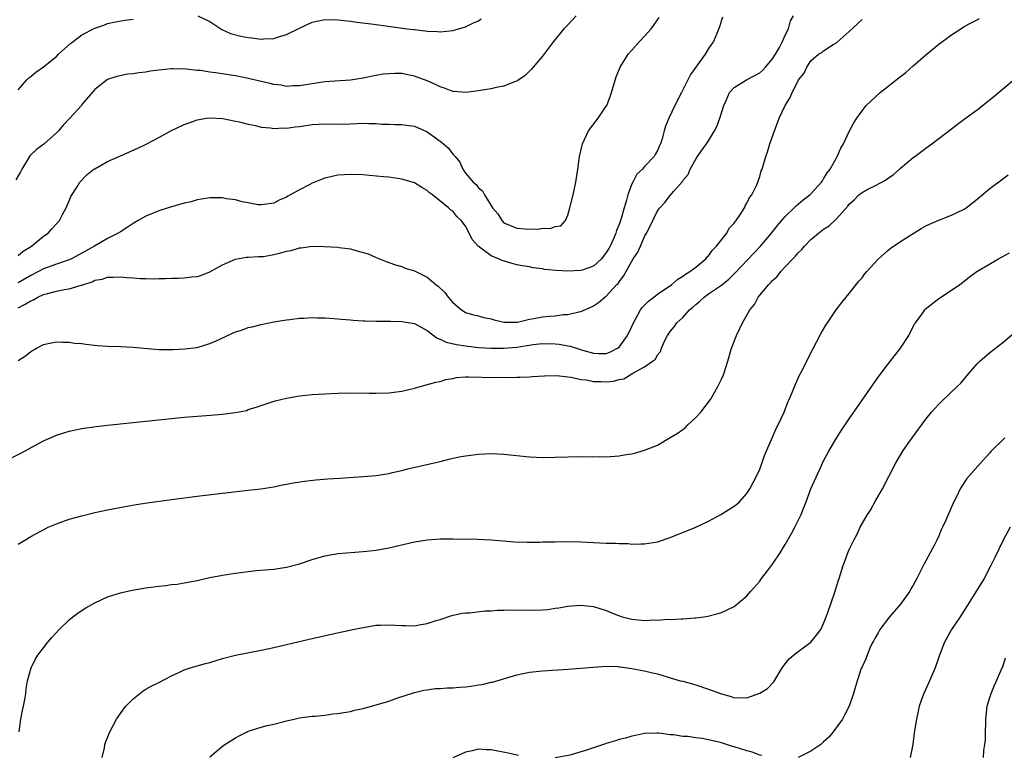
# Model space of a CAD drawing. Units: inches. Extents: x 2601000 to 2604000, y 1482000 to 1485000.
# Drawn here: x 2603543 to 2603697, y 1483575 to 1483690 of the extents above; entities that cross this region are included whole.
import ezdxf

# ---------------------------------------------------------------- set-up
doc = ezdxf.new("R2010")
doc.units = ezdxf.units.IN
doc.header["$MEASUREMENT"] = 0
doc.layers.add('LD26011482_10ft', color=254, linetype='Continuous')

msp = doc.modelspace()

# ---------------------------------------------------------------- linework, layer by layer
at = {"layer": 'LD26011482_10ft'}
for points, elevation in [([(2603541, 1483621.35), (2603543.42, 1483622.58), (2603547, 1483624.5), (2603549, 1483625.41), (2603551, 1483626.05), (2603553, 1483626.45), (2603555.23, 1483626.77), (2603557.01, 1483626.99), (2603569, 1483628.2), (2603571, 1483628.38), (2603572.48, 1483628.48), (2603575, 1483628.69), (2603577, 1483628.95), (2603578.71, 1483629.29), (2603579, 1483629.4), (2603580.22, 1483629.78), (2603581, 1483630.06), (2603583.23, 1483630.77), (2603585, 1483631.21), (2603587, 1483631.55), (2603589, 1483631.75), (2603591, 1483631.88), (2603593, 1483631.98), (2603595, 1483632.02), (2603597.97, 1483631.97), (2603599, 1483631.97), (2603601, 1483632.03), (2603603, 1483632.3), (2603605, 1483632.77), (2603605.9, 1483633), (2603608.32, 1483633.68), (2603609, 1483633.83), (2603609.9, 1483634.1), (2603611, 1483634.3), (2603611.57, 1483634.43), (2603613, 1483634.52), (2603613.44, 1483634.56), (2603617.55, 1483634.45), (2603619, 1483634.48), (2603619.55, 1483634.45), (2603621, 1483634.5), (2603621.51, 1483634.49), (2603623, 1483634.56), (2603623.43, 1483634.57), (2603625.32, 1483634.68), (2603627.28, 1483634.72), (2603629, 1483634.51), (2603629.51, 1483634.49), (2603631, 1483634.13), (2603631.92, 1483634.08), (2603633, 1483633.82), (2603634.18, 1483633.82), (2603635, 1483633.76), (2603636.14, 1483633.86), (2603637, 1483634.11), (2603637.77, 1483634.23), (2603639.13, 1483635.13), (2603641, 1483636.1), (2603642.22, 1483637), (2603642.69, 1483637.31), (2603643, 1483637.97), (2603643.49, 1483638.51), (2603643.65, 1483639), (2603644.12, 1483640.12), (2603644.58, 1483641), (2603645, 1483641.61), (2603645.63, 1483642.37), (2603646.02, 1483643), (2603647, 1483643.83), (2603648.03, 1483645), (2603648.56, 1483645.44), (2603649, 1483645.85), (2603649.64, 1483646.36), (2603650.3, 1483647), (2603651, 1483647.51), (2603653, 1483648.9), (2603654.17, 1483649.83), (2603655.18, 1483650.82), (2603659.1, 1483655), (2603660.82, 1483657), (2603661.8, 1483658.2), (2603663, 1483659.6), (2603664.41, 1483661), (2603664.7, 1483661.3), (2603665.78, 1483662.22), (2603666.82, 1483663), (2603667, 1483663.18), (2603668.68, 1483665), (2603668.8, 1483665.2), (2603669, 1483665.49), (2603669.53, 1483666.47), (2603670, 1483667), (2603671, 1483668.8), (2603671.13, 1483669), (2603671.71, 1483670.29), (2603672.08, 1483671), (2603673, 1483672.92), (2603673.72, 1483674.28), (2603674.17, 1483675), (2603675, 1483676.16), (2603675.67, 1483677), (2603677.85, 1483679), (2603681, 1483681.52), (2603681.83, 1483682.17), (2603683, 1483683.2), (2603685, 1483684.91), (2603687, 1483686.56), (2603689, 1483688.06), (2603690.46, 1483689), (2603691, 1483689.33), (2603692.06, 1483689.94), (2603693, 1483690.4), (2603693.38, 1483690.62)], 9750), ([(2603630.3, 1483691), (2603629, 1483689.63), (2603628.35, 1483689), (2603626.74, 1483687), (2603625, 1483684.7), (2603623.57, 1483683), (2603623.33, 1483682.68), (2603623, 1483682.35), (2603622.3, 1483681.7), (2603621.34, 1483681), (2603621, 1483680.77), (2603620.67, 1483680.67), (2603619, 1483680.01), (2603617.8, 1483679.8), (2603617, 1483679.6), (2603615.33, 1483679.33), (2603615, 1483679.26), (2603613, 1483679.02), (2603611.19, 1483679.19), (2603611, 1483679.19), (2603609.71, 1483679.71), (2603609, 1483679.89), (2603608.27, 1483680.27), (2603607, 1483680.82), (2603605, 1483681.57), (2603604.25, 1483681.75), (2603603, 1483681.97), (2603601.99, 1483682.01), (2603601, 1483681.96), (2603600.12, 1483681.88), (2603599, 1483681.67), (2603598.42, 1483681.58), (2603597, 1483681.27), (2603595, 1483680.96), (2603591, 1483680.67), (2603589, 1483680.4), (2603587, 1483680.05), (2603586.04, 1483680.04), (2603585, 1483679.96), (2603584.16, 1483680.16), (2603583, 1483680.26), (2603582.45, 1483680.45), (2603581, 1483680.74), (2603580.8, 1483680.8), (2603579, 1483681.21), (2603577, 1483681.61), (2603576.29, 1483681.71), (2603575, 1483681.93), (2603573.9, 1483682.1), (2603573, 1483682.21), (2603571.56, 1483682.44), (2603571, 1483682.47), (2603569.31, 1483682.69), (2603567.26, 1483682.74), (2603567, 1483682.74), (2603565, 1483682.53), (2603563.65, 1483682.35), (2603563, 1483682.22), (2603561.89, 1483682.11), (2603561, 1483681.94), (2603560.13, 1483681.87), (2603558.47, 1483681.53), (2603556.97, 1483681.03), (2603555, 1483679.5), (2603553, 1483677.14), (2603552.9, 1483677), (2603551.1, 1483675), (2603550.07, 1483673.93), (2603549.32, 1483673), (2603549, 1483672.69), (2603547.05, 1483670.95), (2603545.89, 1483670.11), (2603544.87, 1483669.13), (2603544.48, 1483668.48), (2603543.57, 1483667), (2603543.39, 1483666.61), (2603542.67, 1483665.33)], 9800), ([(2603543, 1483645.35), (2603544.11, 1483645.89), (2603545, 1483646.45), (2603545.4, 1483646.6), (2603546.1, 1483647), (2603547, 1483647.41), (2603547.59, 1483647.59), (2603549, 1483647.95), (2603550.22, 1483648.22), (2603551, 1483648.31), (2603552.87, 1483648.88), (2603553, 1483648.89), (2603553.3, 1483649), (2603554.6, 1483649.4), (2603555, 1483649.64), (2603556.16, 1483649.84), (2603557, 1483650.14), (2603557.88, 1483650.12), (2603559, 1483650.16), (2603559.94, 1483650.06), (2603561, 1483650), (2603562.1, 1483649.9), (2603563, 1483649.91), (2603564.13, 1483649.87), (2603565, 1483649.94), (2603566.07, 1483649.93), (2603567, 1483649.99), (2603568.04, 1483649.96), (2603569, 1483650), (2603570.19, 1483650.19), (2603571, 1483650.25), (2603571.59, 1483650.41), (2603573, 1483650.95), (2603575, 1483652.06), (2603577, 1483652.97), (2603578.73, 1483653.27), (2603579, 1483653.25), (2603580.62, 1483653.38), (2603581, 1483653.34), (2603581.38, 1483653.38), (2603583, 1483653.66), (2603584.09, 1483653.91), (2603585, 1483654.22), (2603585.7, 1483654.3), (2603587, 1483654.73), (2603587.27, 1483654.73), (2603589, 1483654.96), (2603590.94, 1483654.94), (2603593, 1483654.82), (2603593.22, 1483654.78), (2603595, 1483654.56), (2603595.66, 1483654.34), (2603597, 1483654.01), (2603597.78, 1483653.78), (2603599, 1483653.19), (2603600.59, 1483652.59), (2603601, 1483652.4), (2603602.05, 1483652.05), (2603603, 1483651.81), (2603603.56, 1483651.56), (2603605, 1483651.13), (2603605.23, 1483651), (2603607, 1483650.12), (2603608.32, 1483649), (2603608.72, 1483648.72), (2603609.73, 1483647.73), (2603610.26, 1483647), (2603611, 1483646.14), (2603612.37, 1483645), (2603612.75, 1483644.75), (2603613, 1483644.62), (2603614.23, 1483644.23), (2603615, 1483644.06), (2603615.84, 1483643.84), (2603617, 1483643.59), (2603617.47, 1483643.47), (2603619, 1483643.11), (2603621, 1483643.1), (2603621.11, 1483643.11), (2603623, 1483643.55), (2603623.65, 1483643.65), (2603625, 1483643.92), (2603626.05, 1483644.05), (2603627, 1483644.08), (2603628.29, 1483644.29), (2603629, 1483644.27), (2603630.72, 1483644.72), (2603631, 1483644.75), (2603632.57, 1483645.43), (2603633, 1483645.64), (2603633.81, 1483646.19), (2603634.76, 1483647), (2603635, 1483647.16), (2603636.66, 1483649), (2603636.84, 1483649.16), (2603637, 1483649.42), (2603637.72, 1483650.28), (2603639, 1483652.63), (2603639.22, 1483653), (2603639.96, 1483654.04), (2603640.35, 1483655), (2603641, 1483656.51), (2603641.28, 1483657), (2603641.89, 1483658.11), (2603642.28, 1483659), (2603643, 1483660.52), (2603643.37, 1483661), (2603644.18, 1483661.82), (2603645, 1483662.9), (2603645.51, 1483663.51), (2603646.82, 1483665), (2603646.92, 1483665.08), (2603647, 1483665.23), (2603647.8, 1483666.2), (2603648.14, 1483667), (2603649, 1483668.58), (2603649.26, 1483669), (2603649.84, 1483669.85), (2603650.68, 1483671), (2603651, 1483671.47), (2603651.94, 1483673), (2603652.29, 1483673.71), (2603652.76, 1483675), (2603653.4, 1483677), (2603653.77, 1483677.77), (2603654.29, 1483679), (2603655, 1483679.82), (2603656.92, 1483681), (2603659, 1483682.11), (2603659.48, 1483682.52), (2603659.92, 1483683), (2603661, 1483684.28), (2603661.46, 1483685), (2603662.08, 1483686.08), (2603662.54, 1483687), (2603663, 1483688.01), (2603663.48, 1483689), (2603663.79, 1483690.21), (2603664.3, 1483691)], 9770), ([(2603653.18, 1483690.82), (2603653, 1483690.33), (2603652.73, 1483689.27), (2603652.27, 1483688.27), (2603651.76, 1483687), (2603651.44, 1483686.56), (2603651, 1483685.92), (2603650.45, 1483685), (2603649, 1483683), (2603648.19, 1483681.81), (2603647.75, 1483681), (2603647, 1483679.44), (2603646.75, 1483679), (2603645.73, 1483677), (2603644.81, 1483675), (2603644.27, 1483673.73), (2603644.07, 1483673), (2603643.76, 1483671.76), (2603643.48, 1483671), (2603643.3, 1483670.7), (2603643, 1483669.93), (2603642.66, 1483669.33), (2603642.51, 1483669), (2603641, 1483667.44), (2603640.64, 1483667), (2603639.78, 1483666.22), (2603639.14, 1483665), (2603639, 1483664.71), (2603638.36, 1483663), (2603638.16, 1483662.16), (2603637.81, 1483661), (2603637.32, 1483659.32), (2603637, 1483658.36), (2603636.58, 1483657.42), (2603636.47, 1483657), (2603636.11, 1483656.11), (2603635.6, 1483655), (2603635.39, 1483654.61), (2603635, 1483653.98), (2603634.26, 1483653), (2603633, 1483651.86), (2603631.24, 1483651.24), (2603631, 1483651.15), (2603629, 1483651.05), (2603627.15, 1483651.15), (2603625.32, 1483651.32), (2603625, 1483651.42), (2603623.57, 1483651.57), (2603623, 1483651.72), (2603621.89, 1483651.89), (2603621, 1483652.08), (2603620.26, 1483652.26), (2603618.73, 1483652.73), (2603618.17, 1483653), (2603617, 1483653.44), (2603615.19, 1483654.81), (2603614.96, 1483654.96), (2603614.03, 1483656.03), (2603613.57, 1483657), (2603613, 1483658.09), (2603612.33, 1483659), (2603611.64, 1483659.64), (2603611, 1483660.46), (2603610.66, 1483660.66), (2603610.34, 1483661), (2603607.8, 1483663), (2603607.33, 1483663.33), (2603607, 1483663.7), (2603606.15, 1483664.15), (2603605, 1483664.91), (2603603, 1483665.46), (2603601, 1483665.75), (2603600.15, 1483665.85), (2603597.95, 1483666.05), (2603597, 1483666.12), (2603595, 1483666.2), (2603593, 1483666.07), (2603592.12, 1483665.88), (2603591, 1483665.61), (2603590.55, 1483665.45), (2603589, 1483664.83), (2603588.62, 1483664.62), (2603587, 1483663.81), (2603585.19, 1483662.81), (2603585, 1483662.66), (2603583.83, 1483662.17), (2603583, 1483661.69), (2603581.5, 1483661.5), (2603581, 1483661.42), (2603580.55, 1483661.45), (2603579, 1483661.78), (2603578.07, 1483661.93), (2603577, 1483662.25), (2603575.6, 1483662.4), (2603575, 1483662.52), (2603573, 1483662.53), (2603571.68, 1483662.32), (2603571, 1483662.23), (2603570.06, 1483661.94), (2603569, 1483661.7), (2603566.48, 1483661), (2603565, 1483660.52), (2603564.14, 1483660.14), (2603563, 1483659.68), (2603561.78, 1483659), (2603561, 1483658.54), (2603560.09, 1483657.91), (2603559, 1483657.24), (2603558.67, 1483657), (2603557, 1483656.2), (2603554.97, 1483655), (2603553, 1483653.88), (2603551.38, 1483653), (2603551, 1483652.82), (2603549, 1483652.14), (2603547, 1483651.43), (2603546.19, 1483651), (2603545, 1483650.41), (2603543, 1483649.23)], 9780), ([(2603543, 1483653.53), (2603543.79, 1483654.21), (2603545.11, 1483655), (2603547, 1483656.53), (2603547.72, 1483657), (2603548.3, 1483657.7), (2603549.47, 1483659), (2603550.03, 1483660.03), (2603550.52, 1483661), (2603551, 1483662.08), (2603551.27, 1483662.73), (2603552.26, 1483664.26), (2603552.69, 1483665), (2603553.79, 1483666.21), (2603554.84, 1483667), (2603555, 1483667.1), (2603557, 1483668.21), (2603559, 1483669.1), (2603560.34, 1483669.66), (2603561, 1483669.98), (2603561.71, 1483670.29), (2603563.04, 1483670.96), (2603565, 1483671.98), (2603567, 1483673.06), (2603569, 1483673.99), (2603569.75, 1483674.25), (2603571, 1483674.72), (2603572.49, 1483675), (2603573, 1483675.08), (2603575.05, 1483674.95), (2603577, 1483674.52), (2603577.57, 1483674.43), (2603579, 1483674.04), (2603580.12, 1483673.87), (2603581, 1483673.62), (2603582.49, 1483673.51), (2603583, 1483673.39), (2603584.53, 1483673.47), (2603585, 1483673.44), (2603586.35, 1483673.65), (2603587, 1483673.72), (2603589, 1483674.01), (2603591, 1483674.1), (2603593, 1483674.06), (2603595, 1483674.12), (2603597, 1483674.2), (2603597.84, 1483674.16), (2603599, 1483674.15), (2603599.93, 1483674.07), (2603601, 1483674.06), (2603602, 1483674), (2603603, 1483674.02), (2603604.15, 1483673.85), (2603605, 1483673.77), (2603607, 1483672.86), (2603608.1, 1483672.1), (2603609, 1483671.4), (2603609.24, 1483671.24), (2603610.31, 1483670.31), (2603611, 1483669.39), (2603611.38, 1483669), (2603612.11, 1483668.11), (2603612.57, 1483667), (2603613, 1483666.42), (2603614.16, 1483665), (2603614.63, 1483664.63), (2603615, 1483664.12), (2603615.65, 1483663.65), (2603615.93, 1483663), (2603617.23, 1483661), (2603618.02, 1483660.02), (2603618.64, 1483659), (2603619, 1483658.65), (2603621, 1483657.81), (2603622.32, 1483657.68), (2603624.36, 1483657.64), (2603625, 1483657.8), (2603626.28, 1483657.72), (2603627, 1483658.07), (2603627.87, 1483658.14), (2603628.61, 1483659), (2603629, 1483659.81), (2603629.3, 1483661), (2603629.39, 1483661.39), (2603629.81, 1483663), (2603630.25, 1483665), (2603630.56, 1483667), (2603630.83, 1483669), (2603631.22, 1483670.78), (2603631.28, 1483671), (2603632.24, 1483673), (2603633.73, 1483675), (2603635, 1483676.87), (2603635.07, 1483677), (2603635.62, 1483678.38), (2603635.82, 1483679), (2603636.54, 1483681.46), (2603637.15, 1483683), (2603638.41, 1483685), (2603639, 1483685.64), (2603640.21, 1483687), (2603641, 1483687.83), (2603642, 1483689), (2603642.44, 1483689.56), (2603643, 1483690.41), (2603643.25, 1483690.75)], 9790), ([(2603543, 1483679.46), (2603544.39, 1483681), (2603544.7, 1483681.3), (2603545, 1483681.54), (2603545.78, 1483682.22), (2603547, 1483683.05), (2603549, 1483684.66), (2603549.35, 1483685), (2603551.26, 1483686.74), (2603551.62, 1483687), (2603553, 1483688.04), (2603555, 1483689.09), (2603556.44, 1483689.56), (2603557, 1483689.79), (2603558, 1483690), (2603559.68, 1483690.32), (2603561, 1483690.51)], 9810), ([(2603543, 1483637.09), (2603544.17, 1483637.83), (2603545, 1483638.5), (2603545.89, 1483639), (2603547, 1483639.6), (2603547.73, 1483639.73), (2603549, 1483640.03), (2603549.94, 1483639.94), (2603551, 1483639.97), (2603551.82, 1483639.82), (2603553, 1483639.73), (2603553.62, 1483639.62), (2603555.45, 1483639.45), (2603557, 1483639.34), (2603559, 1483639.26), (2603561, 1483639.16), (2603565, 1483638.82), (2603567.21, 1483638.79), (2603569.1, 1483638.9), (2603571, 1483639.14), (2603573, 1483639.74), (2603574.34, 1483640.34), (2603575.74, 1483641), (2603577, 1483641.55), (2603578.09, 1483641.91), (2603579, 1483642.24), (2603579.63, 1483642.37), (2603581, 1483642.72), (2603583, 1483643.12), (2603585, 1483643.47), (2603585.52, 1483643.52), (2603587, 1483643.71), (2603587.71, 1483643.71), (2603589, 1483643.81), (2603589.76, 1483643.76), (2603591, 1483643.77), (2603591.7, 1483643.7), (2603593, 1483643.63), (2603593.56, 1483643.56), (2603595, 1483643.45), (2603595.39, 1483643.39), (2603597, 1483643.31), (2603597.28, 1483643.28), (2603599, 1483643.26), (2603599.24, 1483643.24), (2603601, 1483643.24), (2603601.23, 1483643.23), (2603603, 1483643.2), (2603605, 1483642.87), (2603607, 1483641.79), (2603608.57, 1483640.57), (2603609, 1483640.44), (2603609.97, 1483639.97), (2603611.6, 1483639.6), (2603613, 1483639.37), (2603615, 1483639.13), (2603617, 1483639), (2603619, 1483639), (2603621, 1483639.16), (2603623.58, 1483639.58), (2603625, 1483639.76), (2603627, 1483639.72), (2603627.63, 1483639.63), (2603629, 1483639.37), (2603629.33, 1483639.33), (2603630.33, 1483639), (2603631.28, 1483638.72), (2603633, 1483638.26), (2603633.8, 1483638.2), (2603635, 1483638.21), (2603635.58, 1483638.42), (2603636.75, 1483639), (2603637, 1483639.19), (2603638.34, 1483641), (2603639, 1483642.42), (2603639.24, 1483643), (2603639.58, 1483643.58), (2603640.33, 1483645), (2603640.6, 1483645.4), (2603641.63, 1483646.37), (2603642.46, 1483647), (2603643, 1483647.46), (2603645.25, 1483649), (2603646.17, 1483649.83), (2603647, 1483650.27), (2603647.38, 1483650.62), (2603648.09, 1483651), (2603649, 1483651.68), (2603650.56, 1483653), (2603650.74, 1483653.26), (2603651, 1483653.47), (2603651.63, 1483654.37), (2603652.26, 1483655), (2603653.83, 1483657), (2603654.23, 1483657.77), (2603655, 1483658.58), (2603655.16, 1483658.84), (2603655.31, 1483659), (2603656, 1483660), (2603656.61, 1483661), (2603656.72, 1483661.28), (2603657, 1483661.7), (2603657.41, 1483662.59), (2603657.75, 1483663), (2603658.49, 1483664.49), (2603658.7, 1483665), (2603659, 1483665.9), (2603659.25, 1483666.75), (2603659.38, 1483667), (2603659.96, 1483669), (2603660.24, 1483669.76), (2603660.59, 1483671), (2603661.29, 1483673), (2603662.06, 1483675), (2603662.97, 1483676.97), (2603663.74, 1483678.26), (2603664.08, 1483679), (2603665, 1483680.84), (2603665.09, 1483681), (2603665.93, 1483682.07), (2603666.35, 1483683), (2603667, 1483683.95), (2603668.2, 1483685), (2603668.7, 1483685.29), (2603669, 1483685.55), (2603670.51, 1483686.52), (2603671, 1483686.8), (2603671.12, 1483686.88), (2603673, 1483688.54), (2603675, 1483690.43)], 9760), ([(2603571.14, 1483691), (2603573, 1483690.12), (2603574.89, 1483688.89), (2603576.24, 1483688.24), (2603577.82, 1483687.82), (2603579, 1483687.61), (2603579.57, 1483687.57), (2603581, 1483687.38), (2603581.43, 1483687.43), (2603583, 1483687.47), (2603583.71, 1483687.71), (2603585, 1483688.09), (2603587, 1483689.09), (2603589, 1483690), (2603591, 1483690.42), (2603593, 1483690.39), (2603595, 1483690.17), (2603595.97, 1483690.03), (2603598.25, 1483689.75), (2603599, 1483689.64), (2603600.54, 1483689.46), (2603603.84, 1483689), (2603604.88, 1483688.88), (2603605, 1483688.85), (2603606.69, 1483688.69), (2603607, 1483688.6), (2603608.58, 1483688.58), (2603609, 1483688.52), (2603611, 1483688.74), (2603613, 1483689.27), (2603614.15, 1483689.85), (2603615, 1483690.25), (2603615.44, 1483690.56)], 9810), ([(2603543, 1483608.33), (2603544.07, 1483609), (2603545, 1483609.57), (2603547.23, 1483610.77), (2603547.72, 1483611), (2603549, 1483611.55), (2603551, 1483612.25), (2603553, 1483612.81), (2603555, 1483613.3), (2603557, 1483613.73), (2603559.75, 1483614.25), (2603561.46, 1483614.54), (2603563.19, 1483614.81), (2603567, 1483615.35), (2603571, 1483615.87), (2603575, 1483616.35), (2603579, 1483616.78), (2603580.99, 1483617.01), (2603583, 1483617.33), (2603584.38, 1483617.62), (2603585, 1483617.72), (2603586.05, 1483617.95), (2603587.79, 1483618.21), (2603589.6, 1483618.4), (2603591.44, 1483618.56), (2603593.31, 1483618.69), (2603597, 1483618.93), (2603599, 1483619.12), (2603601, 1483619.42), (2603601.56, 1483619.56), (2603603, 1483619.87), (2603604.17, 1483620.17), (2603609, 1483621.3), (2603610.36, 1483621.64), (2603612, 1483622), (2603613, 1483622.18), (2603615, 1483622.44), (2603617, 1483622.53), (2603619, 1483622.45), (2603623, 1483622.03), (2603624.03, 1483621.97), (2603625, 1483621.94), (2603627, 1483621.97), (2603629, 1483622.03), (2603631, 1483622.05), (2603633, 1483622.03), (2603633.95, 1483622.05), (2603635, 1483622.04), (2603637, 1483622.17), (2603638.42, 1483622.42), (2603639, 1483622.5), (2603639.41, 1483622.59), (2603641, 1483623.07), (2603643, 1483623.86), (2603645, 1483625.03), (2603646.22, 1483625.78), (2603647.38, 1483626.62), (2603647.73, 1483627), (2603649, 1483628.16), (2603649.77, 1483629), (2603651.28, 1483631), (2603652.47, 1483633), (2603653, 1483634.19), (2603653.27, 1483634.73), (2603653.38, 1483635), (2603654.02, 1483637), (2603654.6, 1483639), (2603655.35, 1483641), (2603655.89, 1483642.11), (2603656.28, 1483643), (2603657, 1483644.17), (2603657.44, 1483645), (2603658.17, 1483645.83), (2603658.78, 1483647), (2603660.42, 1483649), (2603660.72, 1483649.28), (2603661, 1483649.61), (2603661.75, 1483650.25), (2603662.31, 1483651), (2603663, 1483651.72), (2603664.18, 1483653), (2603664.59, 1483653.41), (2603665, 1483653.92), (2603665.56, 1483654.44), (2603666, 1483655), (2603667, 1483656), (2603668.18, 1483657), (2603669, 1483657.63), (2603669.85, 1483658.15), (2603671, 1483659.24), (2603672.78, 1483661.22), (2603673, 1483661.53), (2603673.78, 1483662.22), (2603674.49, 1483663), (2603675, 1483663.4), (2603675.89, 1483663.89), (2603677, 1483664.44), (2603678.68, 1483665.32), (2603679, 1483665.59), (2603679.86, 1483666.14), (2603680.85, 1483667), (2603681, 1483667.16), (2603683, 1483668.83), (2603683.25, 1483669), (2603685, 1483670.32), (2603685.94, 1483671), (2603689, 1483673.33), (2603689.92, 1483674.08), (2603691, 1483674.83), (2603693, 1483676.32), (2603693.86, 1483677), (2603695.59, 1483678.41), (2603698.87, 1483681.13)], 9740), ([(2603543.19, 1483579), (2603543.44, 1483581), (2603543.69, 1483582.31), (2603543.84, 1483583), (2603544.05, 1483584.05), (2603544.21, 1483585), (2603544.28, 1483585.72), (2603544.49, 1483587), (2603545.03, 1483589), (2603545.69, 1483590.31), (2603546.12, 1483591), (2603547, 1483592.16), (2603547.67, 1483593), (2603548.27, 1483593.73), (2603549.41, 1483595), (2603551, 1483596.54), (2603551.56, 1483597), (2603552.39, 1483597.61), (2603553.62, 1483598.38), (2603555, 1483599.18), (2603557, 1483600.12), (2603559, 1483600.76), (2603560.85, 1483601.15), (2603563, 1483601.5), (2603565, 1483601.78), (2603566.1, 1483601.9), (2603567, 1483602.02), (2603567.88, 1483602.12), (2603569, 1483602.29), (2603571, 1483602.67), (2603573, 1483603.13), (2603575, 1483603.51), (2603577, 1483603.81), (2603580.21, 1483604.21), (2603583, 1483604.46), (2603585, 1483604.74), (2603587, 1483605.26), (2603589, 1483605.94), (2603591, 1483606.55), (2603593.09, 1483606.91), (2603597, 1483607.19), (2603599, 1483607.43), (2603601, 1483607.8), (2603605, 1483608.72), (2603607, 1483609.05), (2603609, 1483609.19), (2603611, 1483609.2), (2603614.85, 1483609.15), (2603617, 1483609.05), (2603620.71, 1483608.71), (2603622.65, 1483608.65), (2603624.68, 1483608.68), (2603625, 1483608.7), (2603627, 1483608.74), (2603629, 1483608.76), (2603631, 1483608.72), (2603635, 1483608.53), (2603636.5, 1483608.5), (2603637, 1483608.45), (2603638.45, 1483608.45), (2603639, 1483608.38), (2603640.43, 1483608.43), (2603641, 1483608.41), (2603643, 1483608.74), (2603645, 1483609.4), (2603649.02, 1483611.02), (2603651, 1483611.96), (2603652.9, 1483613), (2603655, 1483614.32), (2603655.41, 1483614.59), (2603655.86, 1483615), (2603657, 1483616.28), (2603657.47, 1483617), (2603658.52, 1483619), (2603659, 1483620.08), (2603659.35, 1483621), (2603659.76, 1483622.24), (2603661, 1483625.08), (2603661.57, 1483626.43), (2603661.87, 1483627), (2603662.8, 1483629), (2603663.41, 1483630.59), (2603663.61, 1483631), (2603664.06, 1483632.06), (2603664.6, 1483633.4), (2603665.23, 1483634.77), (2603665.72, 1483635.72), (2603666.56, 1483637.44), (2603667.24, 1483638.76), (2603668.62, 1483641.38), (2603669.36, 1483642.64), (2603669.58, 1483643), (2603670.97, 1483645), (2603671.84, 1483646.16), (2603673, 1483647.56), (2603674.5, 1483649.5), (2603675, 1483650.04), (2603675.41, 1483650.59), (2603675.76, 1483651), (2603677.6, 1483653), (2603679, 1483654.26), (2603679.4, 1483654.6), (2603681, 1483655.71), (2603683, 1483656.98), (2603684.26, 1483657.74), (2603685, 1483658.15), (2603685.56, 1483658.44), (2603687, 1483659.05), (2603689, 1483659.82), (2603691, 1483660.79), (2603691.3, 1483661), (2603693, 1483662.34), (2603695, 1483664.01), (2603697, 1483665.53), (2603697.84, 1483666.16)], 9730), ([(2603556.16, 1483575), (2603556.51, 1483576.51), (2603556.6, 1483577), (2603556.69, 1483577.31), (2603557.24, 1483578.76), (2603557.34, 1483579), (2603558.42, 1483581), (2603559, 1483581.86), (2603559.48, 1483582.52), (2603559.88, 1483583), (2603561, 1483584.18), (2603562.58, 1483585.42), (2603563, 1483585.65), (2603563.84, 1483586.16), (2603565, 1483586.71), (2603567, 1483587.77), (2603568.36, 1483588.36), (2603569, 1483588.67), (2603569.94, 1483589), (2603572.31, 1483589.69), (2603573, 1483589.86), (2603575, 1483590.45), (2603577.02, 1483590.98), (2603581, 1483591.76), (2603583, 1483592.18), (2603585, 1483592.65), (2603588.51, 1483593.49), (2603591.77, 1483594.23), (2603595.37, 1483595), (2603597, 1483595.33), (2603599, 1483595.66), (2603599.67, 1483595.67), (2603601, 1483595.74), (2603603, 1483595.61), (2603603.62, 1483595.62), (2603605, 1483595.6), (2603605.76, 1483595.76), (2603607, 1483595.95), (2603608.42, 1483596.42), (2603609, 1483596.59), (2603610.83, 1483597.17), (2603612.46, 1483597.54), (2603613, 1483597.6), (2603613.62, 1483597.62), (2603616.07, 1483597.93), (2603617, 1483597.93), (2603617.97, 1483598.03), (2603619, 1483598.03), (2603619.93, 1483598.07), (2603623.95, 1483598.05), (2603625, 1483598.09), (2603625.84, 1483598.16), (2603627, 1483598.32), (2603627.6, 1483598.4), (2603629, 1483598.66), (2603631, 1483598.83), (2603633, 1483598.58), (2603635, 1483597.97), (2603636.74, 1483597.26), (2603637.5, 1483597), (2603639, 1483596.61), (2603640.49, 1483596.49), (2603641, 1483596.42), (2603642.5, 1483596.5), (2603643, 1483596.47), (2603644.61, 1483596.61), (2603645, 1483596.57), (2603646.7, 1483596.7), (2603647, 1483596.65), (2603648.84, 1483596.84), (2603649, 1483596.82), (2603650.24, 1483597), (2603650.89, 1483597.11), (2603652.5, 1483597.5), (2603653, 1483597.64), (2603655, 1483598.6), (2603657, 1483600.28), (2603657.6, 1483601), (2603659, 1483602.59), (2603659.18, 1483602.82), (2603659.29, 1483603), (2603660.19, 1483604.19), (2603661, 1483605.23), (2603662.18, 1483607), (2603663, 1483608.31), (2603663.96, 1483610.04), (2603664.47, 1483611), (2603665.46, 1483613), (2603665.9, 1483614.1), (2603666.27, 1483615), (2603667.01, 1483617), (2603668.64, 1483620.64), (2603669, 1483621.39), (2603669.84, 1483623), (2603671, 1483624.96), (2603671.81, 1483626.19), (2603673, 1483627.94), (2603676.71, 1483633.29), (2603677.54, 1483634.46), (2603679, 1483636.4), (2603681.03, 1483639), (2603682.31, 1483641), (2603682.54, 1483641.46), (2603683.23, 1483642.77), (2603683.37, 1483643), (2603684.39, 1483644.39), (2603684.82, 1483645), (2603684.9, 1483645.1), (2603687, 1483646.77), (2603689, 1483648.08), (2603690.32, 1483649), (2603691, 1483649.51), (2603691.83, 1483650.17), (2603692.97, 1483651), (2603696.35, 1483653), (2603698.08, 1483653.92)], 9720), ([(2603573, 1483575.1), (2603575, 1483576.74), (2603575.36, 1483577), (2603577, 1483578.04), (2603577.61, 1483578.39), (2603578.81, 1483579), (2603579, 1483579.08), (2603581, 1483579.71), (2603581.97, 1483579.97), (2603583, 1483580.21), (2603584.63, 1483580.63), (2603585, 1483580.7), (2603586.21, 1483581), (2603587, 1483581.16), (2603588.6, 1483581.4), (2603589, 1483581.44), (2603589.45, 1483581.45), (2603591, 1483581.61), (2603592.21, 1483581.79), (2603593, 1483581.84), (2603593.96, 1483582.04), (2603595, 1483582.2), (2603595.64, 1483582.36), (2603597, 1483582.66), (2603599, 1483583.2), (2603601, 1483583.81), (2603602.26, 1483584.26), (2603605, 1483585.17), (2603606.49, 1483585.51), (2603607, 1483585.59), (2603608.25, 1483585.75), (2603609, 1483585.77), (2603610.13, 1483585.87), (2603611, 1483585.87), (2603612.02, 1483585.98), (2603613, 1483586.05), (2603613.86, 1483586.14), (2603615, 1483586.35), (2603615.59, 1483586.41), (2603617, 1483586.76), (2603617.21, 1483586.79), (2603621, 1483587.9), (2603623, 1483588.32), (2603625, 1483588.54), (2603629, 1483588.78), (2603631, 1483588.94), (2603633, 1483589.12), (2603635, 1483589.26), (2603636.79, 1483589.21), (2603637, 1483589.19), (2603637.16, 1483589.16), (2603639, 1483588.92), (2603640.59, 1483588.59), (2603641, 1483588.54), (2603642.23, 1483588.23), (2603643, 1483588.05), (2603645.35, 1483587.35), (2603646.57, 1483587), (2603647, 1483586.9), (2603649, 1483586.35), (2603651, 1483585.68), (2603653, 1483584.96), (2603654.53, 1483584.53), (2603655, 1483584.34), (2603656.36, 1483584.36), (2603657, 1483584.31), (2603659, 1483585.03), (2603660.2, 1483585.8), (2603661.19, 1483586.81), (2603661.73, 1483587.73), (2603662.52, 1483589), (2603663, 1483589.63), (2603663.61, 1483590.39), (2603664.29, 1483591), (2603665, 1483591.57), (2603666.99, 1483593), (2603667.89, 1483594.11), (2603668.57, 1483595), (2603669, 1483595.92), (2603669.66, 1483597.66), (2603670.7, 1483600.7), (2603671.3, 1483602.7), (2603671.42, 1483603), (2603671.64, 1483603.64), (2603672.05, 1483605), (2603672.29, 1483605.71), (2603672.78, 1483607), (2603673, 1483607.54), (2603673.7, 1483609), (2603674.17, 1483609.83), (2603674.7, 1483611), (2603675.83, 1483613), (2603676.32, 1483613.68), (2603677.13, 1483615.13), (2603678.2, 1483617), (2603680.22, 1483621), (2603681.42, 1483623), (2603682.84, 1483625), (2603685, 1483627.9), (2603685.89, 1483629), (2603687, 1483630.26), (2603687.37, 1483630.63), (2603689.87, 1483633), (2603690.43, 1483633.57), (2603691.67, 1483635), (2603693, 1483636.58), (2603693.44, 1483637), (2603695, 1483638.36), (2603697, 1483639.93), (2603699.76, 1483642.24)], 9710), ([(2603697.33, 1483625), (2603695.16, 1483622.84), (2603695, 1483622.64), (2603693.5, 1483621), (2603691.39, 1483618.61), (2603690.59, 1483617.41), (2603690.37, 1483617), (2603689.76, 1483615.76), (2603689.23, 1483614.77), (2603688.09, 1483612.1), (2603687.61, 1483611), (2603687.4, 1483610.6), (2603687, 1483609.66), (2603686.69, 1483609), (2603686.38, 1483608.38), (2603685, 1483605.75), (2603684.72, 1483605.28), (2603684.22, 1483604.22), (2603683.58, 1483603), (2603683, 1483601.96), (2603682.64, 1483601.36), (2603682.46, 1483601), (2603681.02, 1483598.98), (2603679.32, 1483597), (2603677.8, 1483595), (2603677.54, 1483594.46), (2603677, 1483593.6), (2603676.8, 1483593.2), (2603676.68, 1483593), (2603676.35, 1483592.35), (2603675.78, 1483591), (2603675.61, 1483590.39), (2603675, 1483589.15), (2603674.89, 1483588.89), (2603674.26, 1483587), (2603673.68, 1483585), (2603672.97, 1483583), (2603672.3, 1483581.7), (2603671.92, 1483581), (2603670.5, 1483579), (2603669.82, 1483578.18), (2603669, 1483577.43), (2603668.79, 1483577.21), (2603668.55, 1483577), (2603667, 1483575.99), (2603665.03, 1483574.97)], 9700), ([(2603698.19, 1483611), (2603697.07, 1483609), (2603695.75, 1483606.25), (2603695.17, 1483605), (2603694.11, 1483603), (2603692.66, 1483600.66), (2603690.33, 1483597), (2603689.01, 1483595), (2603687.88, 1483593), (2603687.11, 1483591), (2603686.45, 1483589), (2603685.4, 1483586.6), (2603684.66, 1483585), (2603684.44, 1483584.45), (2603683.94, 1483583), (2603683.8, 1483582.21), (2603683.5, 1483581), (2603683.18, 1483578.82), (2603682.95, 1483577), (2603682.51, 1483575)], 9690), ([(2603694.01, 1483575), (2603694.06, 1483576.06), (2603694.23, 1483577), (2603694.3, 1483577.7), (2603694.33, 1483579), (2603694.34, 1483580.34), (2603694.37, 1483581), (2603694.56, 1483583), (2603695, 1483584.37), (2603695.18, 1483585), (2603695.71, 1483586.29), (2603696.05, 1483587), (2603696.89, 1483588.89), (2603697, 1483589.18), (2603697.45, 1483590.55)], 9680), ([(2603659.31, 1483575.31), (2603659, 1483575.34), (2603657.8, 1483575.8), (2603657, 1483576), (2603655, 1483576.66), (2603654.72, 1483576.72), (2603653, 1483577.29), (2603652.6, 1483577.4), (2603650.04, 1483577.96), (2603649, 1483578.06), (2603647.75, 1483578.25), (2603647, 1483578.25), (2603645.49, 1483578.51), (2603645, 1483578.5), (2603643.2, 1483578.8), (2603643, 1483578.8), (2603641, 1483578.76), (2603639.59, 1483578.41), (2603639, 1483578.33), (2603638.01, 1483577.99), (2603637, 1483577.78), (2603636.43, 1483577.57), (2603635, 1483577.16), (2603634.58, 1483577), (2603633, 1483576.5), (2603632.21, 1483576.21), (2603629.37, 1483575.37), (2603627, 1483574.93)], 9700), ([(2603621.29, 1483575.29), (2603621, 1483575.33), (2603619.66, 1483575.66), (2603617, 1483576.19), (2603616.2, 1483576.2), (2603615, 1483576.27), (2603614.01, 1483576.01), (2603613, 1483575.81), (2603611, 1483574.95)], 9700)]:
    msp.add_lwpolyline(points, dxfattribs=dict(at, elevation=elevation))

doc.saveas('drawing.dxf')
